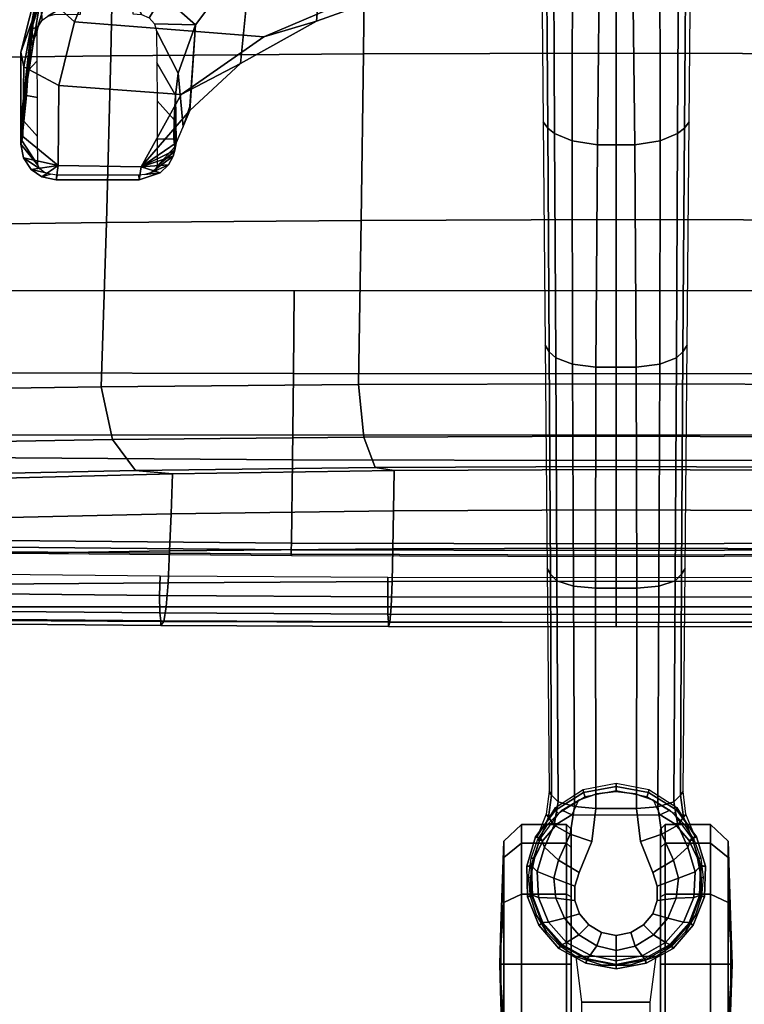
# Model space of a CAD drawing. Units: millimetres. Extents: x -1121 to 1586, y -751 to 1019.
# Drawn here: x 429 to 585, y 66 to 278 of the extents above; entities that cross this region are included whole.
import ezdxf

# ---------------------------------------------------------------- set-up
doc = ezdxf.new("R2010")
doc.units = ezdxf.units.MM
doc.header["$LTSCALE"] = 200
for name, color, linetype in [('2ddim', 7, 'Continuous'), ('72_HWAP_INSERT', 7, 'Continuous'), ('72_HWAP_SS_D2_ANY', 7, 'Continuous'), ('72_HWAP_SS_D3_AURN-ZODY-SEAT', 7, 'Continuous'), ('72_HWAP_SS_D3_AURN-ZODYRAME', 7, 'Continuous'), ('72_HWAP_SS_D3_AURN-ZODYSE', 7, 'Continuous'), ('72_HWAP_SS_D3_AURN-ZODYSESSORY', 7, 'Continuous'), ('72_HWAP_SS_D3_AURN-ZODYSTER', 7, 'Continuous')]:
    doc.layers.add(name, color=color, linetype=linetype)
doc.styles.add('Trebuchet', font='trebuc.TTF')
doc.dimstyles.new('MM', dxfattribs={"dimscale": 350, "dimtxt": 0.3, "dimasz": 0.18, "dimexe": 0.18, "dimexo": 0.0625, "dimgap": 0.09, "dimtad": 1, "dimtoh": 1, "dimdec": 0, "dimzin": 0, "dimdsep": 46, "dimtxsty": 'Trebuchet', "dimcen": 0.09, "dimclrd": 11, "dimclre": 11, "dimclrt": 2, "dimadec": 0, "dimazin": 0, "dimtfac": 1, "dimtdec": 0, "dimtofl": 0, "dimtmove": 0, "dimatfit": 3, "dimfxl": 1, "dimtolj": 1, "dimtzin": 0, "dimarcsym": 0})

# ---------------------------------------------------------------- blocks, each defined once
blk = doc.blocks.new('*D11')
at = {"layer": '2ddim', "color": 11, "lineweight": -2}
for p, q in [((-513.56, 71.21), (-513.56, 928.68)), ((1586.44, 71.21), (1586.44, 928.68)), ((-450.56, 865.68), (1523.44, 865.68))]:
    blk.add_line(p, q, dxfattribs=at)
at = {"layer": '2ddim', "color": 11}
for points in [[(-450.56, 876.18), (-450.56, 855.18), (-513.56, 865.68)], [(1523.44, 876.18), (1523.44, 855.18), (1586.44, 865.68)]]:
    blk.add_solid(points, dxfattribs=at)
at = {"layer": 'Defpoints', "color": 0}
for p in [(1586.44, 865.68), (-513.56, 49.34), (1586.44, 49.34)]:
    blk.add_point(p, dxfattribs=at)
at = {"layer": '2ddim', "color": 2, "insert": (536.44, 950.6), "char_height": 105, "attachment_point": 5, "style": 'Trebuchet'}
blk.add_mtext('\\A1;2100', dxfattribs=at)
blk = doc.blocks.new('72HCSS3SZT-20-702MA1-BASE')
blk.add_polyline3d([(0.35528, 0, 0.08226), (0.35604, 0, 0.06785), (0.35502, 0, 0.06678)])
for points, invisible_edges in [([(0.33534, 0.00791, 0.09536), (0.33534, -0.00791, 0.09536), (0.33826, -0.00886, 0.09437), (0.33826, 0.00887, 0.09437)], 5), ([(0.33826, 0.00887, 0.09437), (0.33826, -0.00886, 0.09437), (0.34131, -0.00886, 0.09334), (0.34131, 0.00886, 0.09334)], 5), ([(0.34131, 0.00886, 0.09334), (0.34131, -0.00886, 0.09334), (0.34422, -0.00789, 0.09235), (0.34422, 0.00789, 0.09235)], 5), ([(0.32865, 0.00524, 0.0976), (0.32865, -0.00524, 0.0976), (0.33534, -0.00791, 0.09536), (0.33534, 0.00791, 0.09536)], 5), ([(0.34422, 0.00789, 0.09235), (0.34422, -0.00789, 0.09235), (0.3466, -0.00587, 0.09154), (0.3466, 0.00587, 0.09154)], 5), ([(0.32154, -0.00435, 0.09997), (0.32865, -0.00524, 0.0976), (0.32865, 0.00524, 0.0976), (0.32154, 0.00436, 0.09997)], 2), ([(0.3466, 0.00587, 0.09154), (0.3466, -0.00587, 0.09154), (0.34821, -0.00315, 0.09099), (0.34821, 0.00315, 0.09099)], 5), ([(0.34821, 0.00315, 0.09099), (0.34821, -0.00315, 0.09099), (0.34885, 0, 0.09077)], 1)]:
    blk.add_3dface(points, dxfattribs=dict(invisible_edges=invisible_edges))
for points in [[(0.17878, 0.00402, 0.14367), (0.17878, -0.00402, 0.14367), (0.22658, -0.00435, 0.12981), (0.22657, 0.00434, 0.12978)], [(0.22657, 0.00434, 0.12978), (0.22658, -0.00435, 0.12981), (0.27417, -0.00446, 0.11525), (0.27416, 0.00445, 0.11519)], [(0.27416, 0.00445, 0.11519), (0.27417, -0.00446, 0.11525), (0.32154, -0.00435, 0.09997), (0.32154, 0.00436, 0.09997)], [(0.13079, 0.00348, 0.15687), (0.13079, -0.00347, 0.15684), (0.17878, -0.00402, 0.14367), (0.17878, 0.00402, 0.14367)]]:
    blk.add_3dface(points)
mesh = blk.add_polymesh((2, 7))
for k, corner in enumerate([(0.35502, 0, 0.06678), (0.35383, 0.00613, 0.06678), (0.35081, 0.01159, 0.06678), (0.34615, 0.01575, 0.06678), (0.34031, 0.01795, 0.06678), (0.33408, 0.01816, 0.06678), (0.32808, 0.01642, 0.06678), (0.35604, 0, 0.06785), (0.35481, 0.00649, 0.06785), (0.35166, 0.01229, 0.06785), (0.34668, 0.01662, 0.06785), (0.34052, 0.01899, 0.06785), (0.33394, 0.01922, 0.06785), (0.32762, 0.01732, 0.06785)]):
    mesh.set_mesh_vertex(divmod(k, 7), corner)
mesh = blk.add_polymesh((2, 7))
for k, corner in enumerate([(0.35604, 0, 0.06785), (0.35481, 0.00649, 0.06785), (0.35166, 0.01229, 0.06785), (0.34668, 0.01662, 0.06785), (0.34052, 0.01899, 0.06785), (0.33394, 0.01922, 0.06785), (0.32762, 0.01732, 0.06785), (0.35528, 0, 0.08226), (0.35413, 0.00631, 0.08245), (0.35097, 0.01188, 0.08298), (0.34609, 0.01598, 0.08381), (0.34016, 0.01817, 0.08485), (0.33383, 0.01822, 0.08586), (0.32779, 0.01629, 0.08683)]):
    mesh.set_mesh_vertex(divmod(k, 7), corner)
mesh = blk.add_polymesh((2, 7))
for k, corner in enumerate([(0.31791, 0.0144, 0.0753), (0.26988, 0.01484, 0.08484), (0.22184, 0.01527, 0.09437), (0.17381, 0.0157, 0.10391), (0.12577, 0.01614, 0.11344), (0.07774, 0.01657, 0.12298), (0.0297, 0.017, 0.13251), (0.31869, 0.01387, 0.09124), (0.27114, 0.01411, 0.1065), (0.2233, 0.01439, 0.12081), (0.17517, 0.0147, 0.13414), (0.12679, 0.01505, 0.14649), (0.07816, 0.01543, 0.15787), (0.02932, 0.01585, 0.16828)]):
    mesh.set_mesh_vertex(divmod(k, 7), corner)
mesh = blk.add_polymesh((2, 7))
for k, corner in enumerate([(0.32767, -0.017, 0.07367), (0.32131, -0.01304, 0.07463), (0.31746, -0.00706, 0.07539), (0.31607, 0, 0.07567), (0.31746, 0.00706, 0.07539), (0.32131, 0.01304, 0.07463), (0.32767, 0.017, 0.0737), (0.32762, -0.01732, 0.06785), (0.32189, -0.01306, 0.06785), (0.3181, -0.00701, 0.06785), (0.31678, 0, 0.06785), (0.3181, 0.00701, 0.06785), (0.32189, 0.01306, 0.06785), (0.32762, 0.01732, 0.06785)]):
    mesh.set_mesh_vertex(divmod(k, 7), corner)
mesh = blk.add_polymesh((2, 7))
for k, corner in enumerate([(0.32762, -0.01732, 0.06785), (0.32189, -0.01306, 0.06785), (0.3181, -0.00701, 0.06785), (0.31678, 0, 0.06785), (0.3181, 0.00701, 0.06785), (0.32189, 0.01306, 0.06785), (0.32762, 0.01732, 0.06785), (0.32808, -0.01642, 0.06678), (0.32263, -0.01238, 0.06678), (0.31903, -0.00665, 0.06678), (0.31777, 0, 0.06678), (0.31903, 0.00665, 0.06678), (0.32263, 0.01239, 0.06678), (0.32808, 0.01642, 0.06678)]):
    mesh.set_mesh_vertex(divmod(k, 7), corner)
mesh = blk.add_polymesh((2, 3))
for k, corner in enumerate([(0.32767, 0.017, 0.0737), (0.32276, 0.01501, 0.07434), (0.31791, 0.0144, 0.0753), (0.32779, 0.01629, 0.08683), (0.32338, 0.01449, 0.08899), (0.31869, 0.01387, 0.09124)]):
    mesh.set_mesh_vertex(divmod(k, 3), corner)
mesh = blk.add_polymesh((4, 7))
for k, corner in enumerate([(0.35528, 0, 0.08226), (0.35413, 0.00631, 0.08245), (0.35097, 0.01188, 0.08298), (0.34609, 0.01598, 0.08381), (0.34016, 0.01817, 0.08485), (0.33383, 0.01822, 0.08586), (0.32779, 0.01629, 0.08683), (0.35431, 0, 0.08587), (0.35324, 0.00559, 0.08615), (0.35038, 0.01066, 0.08688), (0.34601, 0.01453, 0.08797), (0.34072, 0.01671, 0.08926), (0.33514, 0.01699, 0.09047), (0.32987, 0.01541, 0.09153), (0.35209, 0, 0.08888), (0.35114, 0.00414, 0.08919), (0.3487, 0.00802, 0.08997), (0.34512, 0.01112, 0.09109), (0.34087, 0.01296, 0.0924), (0.33654, 0.0134, 0.09366), (0.33265, 0.01236, 0.09473), (0.34885, 0, 0.09077), (0.34821, 0.00315, 0.09099), (0.3466, 0.00587, 0.09154), (0.34422, 0.00789, 0.09235), (0.34131, 0.00886, 0.09334), (0.33826, 0.00887, 0.09437), (0.33534, 0.00791, 0.09536)]):
    mesh.set_mesh_vertex(divmod(k, 7), corner)
mesh = blk.add_polymesh((4, 7))
for k, corner in enumerate([(0.03427, 0.00175, 0.18112), (0.08262, 0.00273, 0.16936), (0.13079, 0.00348, 0.15687), (0.17878, 0.00402, 0.14367), (0.22657, 0.00434, 0.12978), (0.27416, 0.00445, 0.11519), (0.32154, 0.00436, 0.09997), (0.03273, 0.00863, 0.17954), (0.08126, 0.00917, 0.16808), (0.12966, 0.00943, 0.15575), (0.1779, 0.00949, 0.1426), (0.22592, 0.00939, 0.12869), (0.27369, 0.0092, 0.11405), (0.32116, 0.009, 0.09876), (0.03027, 0.01374, 0.17508), (0.07907, 0.01365, 0.16422), (0.12776, 0.01347, 0.1523), (0.17629, 0.01323, 0.1394), (0.22458, 0.01297, 0.12559), (0.27255, 0.0127, 0.11096), (0.32013, 0.01246, 0.09561), (0.02932, 0.01585, 0.16828), (0.07816, 0.01543, 0.15787), (0.12679, 0.01505, 0.14649), (0.17517, 0.0147, 0.13414), (0.2233, 0.01439, 0.12081), (0.27114, 0.01411, 0.1065), (0.31869, 0.01387, 0.09124)]):
    mesh.set_mesh_vertex(divmod(k, 7), corner)
mesh = blk.add_polymesh((3, 4))
for k, corner in enumerate([(0.31869, 0.01387, 0.09124), (0.32013, 0.01246, 0.09561), (0.32116, 0.009, 0.09876), (0.32154, 0.00436, 0.09997), (0.32338, 0.01449, 0.08899), (0.32515, 0.01326, 0.09352), (0.32709, 0.00986, 0.09669), (0.32865, 0.00524, 0.0976), (0.32779, 0.01629, 0.08683), (0.32987, 0.01541, 0.09153), (0.33265, 0.01236, 0.09473), (0.33534, 0.00791, 0.09536)]):
    mesh.set_mesh_vertex(divmod(k, 4), corner)
mesh = blk.add_polymesh((2, 7))
for k, corner in enumerate([(0.32762, -0.01732, 0.06785), (0.33394, -0.01922, 0.06785), (0.34053, -0.01906, 0.06785), (0.34668, -0.01662, 0.06785), (0.35166, -0.01229, 0.06785), (0.35482, -0.00649, 0.06785), (0.35604, 0, 0.06785), (0.32779, -0.01629, 0.08683), (0.33383, -0.01825, 0.08584), (0.34014, -0.01816, 0.0848), (0.34609, -0.01599, 0.0838), (0.35097, -0.01189, 0.08298), (0.35397, -0.00626, 0.08248), (0.35528, 0, 0.08226)]):
    mesh.set_mesh_vertex(divmod(k, 7), corner)
mesh = blk.add_polymesh((2, 7))
for k, corner in enumerate([(0.32808, -0.01642, 0.06678), (0.33408, -0.01816, 0.06678), (0.34031, -0.01795, 0.06678), (0.34615, -0.01575, 0.06678), (0.35081, -0.01159, 0.06678), (0.35383, -0.00613, 0.06678), (0.35502, 0, 0.06678), (0.32762, -0.01732, 0.06785), (0.33394, -0.01922, 0.06785), (0.34053, -0.01906, 0.06785), (0.34668, -0.01662, 0.06785), (0.35166, -0.01229, 0.06785), (0.35482, -0.00649, 0.06785), (0.35604, 0, 0.06785)]):
    mesh.set_mesh_vertex(divmod(k, 7), corner)
mesh = blk.add_polymesh((4, 7))
for k, corner in enumerate([(0.32779, -0.01629, 0.08683), (0.33383, -0.01825, 0.08584), (0.34014, -0.01816, 0.0848), (0.34609, -0.01599, 0.0838), (0.35097, -0.01189, 0.08298), (0.35397, -0.00626, 0.08248), (0.35528, 0, 0.08226), (0.32987, -0.01541, 0.09153), (0.33513, -0.01701, 0.09046), (0.34071, -0.01671, 0.08922), (0.34601, -0.01454, 0.08797), (0.35038, -0.01066, 0.08689), (0.35313, -0.00555, 0.08617), (0.35431, 0, 0.08587), (0.33265, -0.01236, 0.09473), (0.33654, -0.01341, 0.09365), (0.34087, -0.01296, 0.09238), (0.34512, -0.01113, 0.09109), (0.3487, -0.00802, 0.08997), (0.3511, -0.00412, 0.0892), (0.35209, 0, 0.08888), (0.33534, -0.00791, 0.09536), (0.33826, -0.00886, 0.09437), (0.34131, -0.00886, 0.09334), (0.34422, -0.00789, 0.09235), (0.3466, -0.00587, 0.09154), (0.34821, -0.00315, 0.09099), (0.34885, 0, 0.09077)]):
    mesh.set_mesh_vertex(divmod(k, 7), corner)
mesh = blk.add_polymesh((4, 7))
for k, corner in enumerate([(0.02932, -0.01585, 0.16828), (0.07816, -0.01543, 0.15787), (0.12679, -0.01505, 0.1465), (0.17517, -0.0147, 0.13414), (0.22329, -0.01439, 0.12081), (0.27114, -0.01411, 0.1065), (0.31869, -0.01387, 0.09124), (0.03029, -0.01375, 0.17508), (0.07907, -0.01365, 0.16421), (0.12777, -0.01348, 0.1523), (0.1763, -0.01324, 0.1394), (0.22459, -0.01298, 0.1256), (0.27256, -0.01271, 0.11098), (0.32013, -0.01247, 0.09561), (0.03273, -0.00859, 0.17947), (0.08124, -0.00911, 0.16797), (0.12965, -0.00938, 0.15567), (0.17789, -0.00945, 0.14255), (0.22592, -0.00936, 0.12866), (0.27369, -0.00918, 0.11404), (0.32115, -0.00897, 0.09872), (0.03427, -0.00175, 0.18112), (0.08261, -0.00271, 0.16931), (0.13079, -0.00347, 0.15684), (0.17878, -0.00402, 0.14367), (0.22658, -0.00435, 0.12981), (0.27417, -0.00446, 0.11525), (0.32154, -0.00435, 0.09997)]):
    mesh.set_mesh_vertex(divmod(k, 7), corner)
mesh = blk.add_polymesh((3, 4))
for k, corner in enumerate([(0.32779, -0.01629, 0.08683), (0.32987, -0.01541, 0.09153), (0.33265, -0.01236, 0.09473), (0.33534, -0.00791, 0.09536), (0.32339, -0.01454, 0.08904), (0.32517, -0.01331, 0.09356), (0.32709, -0.00986, 0.09668), (0.32865, -0.00524, 0.0976), (0.31869, -0.01387, 0.09124), (0.32013, -0.01247, 0.09561), (0.32115, -0.00897, 0.09872), (0.32154, -0.00435, 0.09997)]):
    mesh.set_mesh_vertex(divmod(k, 4), corner)
mesh = blk.add_polymesh((2, 7))
for k, corner in enumerate([(0.31869, -0.01387, 0.09124), (0.27114, -0.01411, 0.1065), (0.22329, -0.01439, 0.12081), (0.17517, -0.0147, 0.13414), (0.12679, -0.01505, 0.1465), (0.07816, -0.01543, 0.15787), (0.02932, -0.01585, 0.16828), (0.31791, -0.0144, 0.0753), (0.26988, -0.01484, 0.08484), (0.22184, -0.01527, 0.09437), (0.17381, -0.0157, 0.10391), (0.12577, -0.01614, 0.11344), (0.07774, -0.01657, 0.12298), (0.0297, -0.017, 0.13251)]):
    mesh.set_mesh_vertex(divmod(k, 7), corner)
mesh = blk.add_polymesh((2, 3))
for k, corner in enumerate([(0.32779, -0.01629, 0.08683), (0.32339, -0.01454, 0.08904), (0.31869, -0.01387, 0.09124), (0.32767, -0.017, 0.07367), (0.32276, -0.01501, 0.07434), (0.31791, -0.0144, 0.0753)]):
    mesh.set_mesh_vertex(divmod(k, 3), corner)
blk = doc.blocks.new('72HCSS3SZT-20-702MA1-BASEACC')
for points in [[(0.15549, -0.0758, 0.33916), (0.15227, -0.1165, 0.33457), (0.13875, -0.11093, 0.31531), (0.1459, -0.0533, 0.3255)], [(0.16795, -0.09354, 0.35691), (0.16599, -0.11987, 0.35411), (0.15227, -0.1165, 0.33457), (0.15549, -0.0758, 0.33916)], [(0.17485, -0.09317, 0.37652), (0.17052, -0.09169, 0.36981), (0.15292, -0.09051, 0.38729), (0.16332, -0.09421, 0.39556)], [(0.1783, -0.09462, 0.38325), (0.17485, -0.09317, 0.37652), (0.16332, -0.09421, 0.39556), (0.16807, -0.09475, 0.39803)], [(0.18351, -0.10215, 0.37909), (0.1714, -0.09171, 0.36979), (0.1783, -0.09462, 0.38325)], [(0.1832, -0.12004, 0.37862), (0.16599, -0.11987, 0.35411), (0.16795, -0.09354, 0.35691), (0.18351, -0.10215, 0.37909)], [(0.17916, -0.09496, 0.3889), (0.1783, -0.09462, 0.38325), (0.16807, -0.09475, 0.39803), (0.17341, -0.09507, 0.39744)], [(0.17752, -0.09514, 0.394), (0.17916, -0.09496, 0.3889), (0.17341, -0.09507, 0.39744), (0.17752, -0.09514, 0.394)], [(0.18351, -0.10215, 0.37909), (0.1783, -0.09462, 0.38325), (0.1799, -0.09492, 0.38578)], [(0.17916, -0.09496, 0.3889), (0.18025, -0.09506, 0.38746), (0.1783, -0.09462, 0.38325), (0.17916, -0.09496, 0.3889)], [(0.18025, -0.09506, 0.38746), (0.17916, -0.09496, 0.3889), (0.18332, -0.09873, 0.39579), (0.18025, -0.09506, 0.38746)], [(0.18351, -0.10215, 0.37909), (0.1799, -0.09492, 0.38578), (0.18117, -0.0953, 0.38729)], [(0.18307, -0.09632, 0.38833), (0.18351, -0.10215, 0.37909), (0.18117, -0.0953, 0.38729)], [(0.18481, -0.09806, 0.38881), (0.18351, -0.10215, 0.37909), (0.18307, -0.09632, 0.38833)], [(0.18626, -0.10257, 0.38927), (0.18351, -0.10215, 0.37909), (0.18481, -0.09806, 0.38881)], [(0.18626, -0.12044, 0.38927), (0.1832, -0.12004, 0.37862), (0.18351, -0.10215, 0.37909), (0.18626, -0.10257, 0.38927)], [(0.18626, -0.12044, 0.38927), (0.18626, -0.10257, 0.38927), (0.18531, -0.10269, 0.39407), (0.18531, -0.12026, 0.39407)], [(0.17864, -0.12808, 0.38887), (0.17699, -0.12764, 0.38247), (0.1832, -0.12004, 0.37862), (0.18156, -0.1275, 0.38903)], [(0.1832, -0.12004, 0.37862), (0.18403, -0.12584, 0.38916), (0.18156, -0.1275, 0.38903)], [(0.18403, -0.12584, 0.38916), (0.1832, -0.12004, 0.37862), (0.18562, -0.12351, 0.38924)], [(0.18562, -0.12351, 0.38924), (0.1832, -0.12004, 0.37862), (0.18626, -0.12044, 0.38927)], [(0.14767, -0.12391, 0.3857), (0.15619, -0.12527, 0.3864), (0.15391, -0.12579, 0.38912)], [(0.1778, -0.12781, 0.39279), (0.17864, -0.12808, 0.38887), (0.18314, -0.12442, 0.39578), (0.1778, -0.12781, 0.39279)], [(0.15391, -0.12579, 0.38912), (0.15619, -0.12527, 0.3864), (0.16471, -0.12663, 0.38711), (0.15843, -0.12632, 0.39205)], [(0.15843, -0.12632, 0.39205), (0.16471, -0.12663, 0.38711), (0.17386, -0.12808, 0.38738)], [(0.17386, -0.12808, 0.38738), (0.17699, -0.12764, 0.38247), (0.17456, -0.12808, 0.38798)], [(0.17456, -0.12808, 0.38798), (0.17699, -0.12764, 0.38247), (0.17507, -0.12808, 0.38843)], [(0.17507, -0.12808, 0.38843), (0.17699, -0.12764, 0.38247), (0.17631, -0.12808, 0.38875)], [(0.17864, -0.12808, 0.38887), (0.17631, -0.12808, 0.38875), (0.17699, -0.12764, 0.38247)], [(0.17631, -0.12808, 0.38875), (0.17864, -0.12808, 0.38887), (0.1778, -0.12781, 0.39279)]]:
    blk.add_3dface(points)
mesh = blk.add_polymesh((2, 11))
for k, corner in enumerate([(0.18351, -0.10215, 0.37909), (0.16795, -0.09354, 0.35691), (0.15549, -0.0758, 0.33916), (0.1459, -0.0533, 0.3255), (0.13984, -0.02733, 0.31688), (0.13776, 0.00048, 0.31392), (0.1399, 0.02828, 0.31695), (0.14603, 0.05421, 0.32568), (0.15564, 0.07672, 0.33937), (0.16823, 0.0942, 0.3573), (0.18351, 0.10252, 0.37909), (0.1714, -0.09171, 0.36979), (0.16124, -0.08083, 0.35204), (0.15217, -0.06444, 0.33821), (0.14515, -0.0449, 0.32766), (0.14067, -0.02304, 0.32095), (0.13924, 0.00012, 0.31884), (0.14067, 0.02329, 0.32094), (0.14505, 0.04521, 0.32751), (0.15204, 0.06482, 0.33799), (0.16107, 0.08111, 0.35202), (0.17134, 0.09205, 0.36969)]):
    mesh.set_mesh_vertex(divmod(k, 11), corner)
mesh = blk.add_polymesh((2, 11))
for k, corner in enumerate([(0.15292, -0.09051, 0.38729), (0.1368, -0.07833, 0.3779), (0.12369, -0.06201, 0.37015), (0.11359, -0.04289, 0.36467), (0.10626, -0.02194, 0.36238), (0.10339, 0.00019, 0.36195), (0.10626, 0.02231, 0.36238), (0.11359, 0.04326, 0.36467), (0.12369, 0.06238, 0.37015), (0.13681, 0.0787, 0.3779), (0.15292, 0.09089, 0.38729), (0.14672, -0.09753, 0.39183), (0.12964, -0.08454, 0.38145), (0.11556, -0.06727, 0.37289), (0.10541, -0.04651, 0.36706), (0.099, -0.0236, 0.3649), (0.09667, 0.00017, 0.36448), (0.099, 0.02395, 0.3649), (0.10547, 0.04684, 0.36713), (0.1156, 0.06761, 0.37292), (0.12961, 0.08497, 0.38143), (0.14672, 0.0979, 0.39183)]):
    mesh.set_mesh_vertex(divmod(k, 11), corner)
mesh = blk.add_polymesh((2, 11))
for k, corner in enumerate([(0.1714, -0.09171, 0.36979), (0.16124, -0.08083, 0.35204), (0.15217, -0.06444, 0.33821), (0.14515, -0.0449, 0.32766), (0.14067, -0.02304, 0.32095), (0.13924, 0.00012, 0.31884), (0.14067, 0.02329, 0.32094), (0.14505, 0.04521, 0.32751), (0.15204, 0.06482, 0.33799), (0.16107, 0.08111, 0.35202), (0.17134, 0.09205, 0.36969), (0.15292, -0.09051, 0.38729), (0.1368, -0.07833, 0.3779), (0.12369, -0.06201, 0.37015), (0.11359, -0.04289, 0.36467), (0.10626, -0.02194, 0.36238), (0.10339, 0.00019, 0.36195), (0.10626, 0.02231, 0.36238), (0.11359, 0.04326, 0.36467), (0.12369, 0.06238, 0.37015), (0.13681, 0.0787, 0.3779), (0.15292, 0.09089, 0.38729)]):
    mesh.set_mesh_vertex(divmod(k, 11), corner)
mesh = blk.add_polymesh((2, 5))
for k, corner in enumerate([(0.16332, -0.09421, 0.39556), (0.15292, -0.09051, 0.38729), (0.14672, -0.09753, 0.39183), (0.14672, -0.10395, 0.39183), (0.14672, -0.10395, 0.39183), (0.15421, -0.09887, 0.39706), (0.1527, -0.09933, 0.39599), (0.15144, -0.10044, 0.39508), (0.15071, -0.10209, 0.39453), (0.15054, -0.10395, 0.3944)]):
    mesh.set_mesh_vertex(divmod(k, 5), corner)
mesh = blk.add_polymesh((2, 5))
for k, corner in enumerate([(0.17916, -0.09496, 0.3889), (0.17752, -0.09514, 0.394), (0.17341, -0.09507, 0.39744), (0.16807, -0.09475, 0.39803), (0.16332, -0.09421, 0.39556), (0.18332, -0.09873, 0.39579), (0.17744, -0.09874, 0.40192), (0.16928, -0.09875, 0.40432), (0.16111, -0.09878, 0.40218), (0.15421, -0.09887, 0.39706)]):
    mesh.set_mesh_vertex(divmod(k, 5), corner)
mesh = blk.add_polymesh((2, 5))
for k, corner in enumerate([(0.18626, -0.10257, 0.38927), (0.18481, -0.09806, 0.38881), (0.18307, -0.09632, 0.38833), (0.18117, -0.0953, 0.38729), (0.1799, -0.09492, 0.38578), (0.18531, -0.10269, 0.39407), (0.18512, -0.10136, 0.39406), (0.18477, -0.10008, 0.39417), (0.18407, -0.09916, 0.3948), (0.18332, -0.09873, 0.39579)]):
    mesh.set_mesh_vertex(divmod(k, 5), corner)
mesh = blk.add_polymesh((4, 4))
for k, corner in enumerate([(0.17386, -0.12808, 0.38738), (0.16471, -0.12663, 0.38711), (0.15619, -0.12527, 0.3864), (0.14767, -0.12391, 0.3857), (0.15883, -0.12803, 0.36555), (0.15105, -0.12523, 0.37005), (0.14252, -0.12114, 0.3747), (0.13399, -0.11789, 0.37769), (0.14398, -0.1243, 0.34399), (0.13839, -0.12128, 0.3537), (0.12976, -0.11635, 0.36229), (0.12147, -0.11195, 0.37002), (0.12912, -0.11818, 0.3245), (0.12696, -0.11659, 0.33515), (0.12266, -0.11397, 0.3447), (0.11638, -0.11029, 0.35267)]):
    mesh.set_mesh_vertex(divmod(k, 4), corner)
mesh = blk.add_polymesh((2, 4))
for k, corner in enumerate([(0.13875, -0.11093, 0.31531), (0.15227, -0.1165, 0.33457), (0.16599, -0.11987, 0.35411), (0.1832, -0.12004, 0.37862), (0.12932, -0.11781, 0.31899), (0.14519, -0.12441, 0.33957), (0.162, -0.12743, 0.36018), (0.17699, -0.12764, 0.38247)]):
    mesh.set_mesh_vertex(divmod(k, 4), corner)
mesh = blk.add_polymesh((2, 5))
for k, corner in enumerate([(0.15066, -0.11523, 0.39449), (0.14672, -0.11512, 0.39184), (0.14767, -0.12391, 0.3857), (0.15391, -0.12579, 0.38912), (0.15843, -0.12632, 0.39205), (0.15069, -0.12088, 0.39394), (0.1511, -0.12225, 0.39341), (0.15196, -0.12344, 0.39305), (0.15319, -0.12428, 0.39312), (0.15444, -0.12453, 0.39396)]):
    mesh.set_mesh_vertex(divmod(k, 5), corner)
mesh = blk.add_polymesh((2, 4))
for k, corner in enumerate([(0.12932, -0.11781, 0.31899), (0.14519, -0.12441, 0.33957), (0.162, -0.12743, 0.36018), (0.17699, -0.12764, 0.38247), (0.12912, -0.11818, 0.3245), (0.14398, -0.1243, 0.34399), (0.15883, -0.12803, 0.36555), (0.17386, -0.12808, 0.38738)]):
    mesh.set_mesh_vertex(divmod(k, 4), corner)
mesh = blk.add_polymesh((2, 5))
for k, corner in enumerate([(0.17864, -0.12808, 0.38887), (0.18156, -0.1275, 0.38903), (0.18403, -0.12584, 0.38916), (0.18562, -0.12351, 0.38924), (0.18626, -0.12044, 0.38927), (0.18314, -0.12442, 0.39578), (0.18395, -0.124, 0.39474), (0.18471, -0.12299, 0.39417), (0.18509, -0.12166, 0.39406), (0.18531, -0.12026, 0.39407)]):
    mesh.set_mesh_vertex(divmod(k, 5), corner)
mesh = blk.add_polymesh((2, 5))
for k, corner in enumerate([(0.15843, -0.12632, 0.39205), (0.16274, -0.12647, 0.39605), (0.16811, -0.12684, 0.39814), (0.17368, -0.12744, 0.39676), (0.1778, -0.12781, 0.39279), (0.15444, -0.12453, 0.39396), (0.16066, -0.12451, 0.4), (0.16856, -0.12449, 0.40317), (0.17698, -0.12445, 0.40173), (0.18314, -0.12442, 0.39578)]):
    mesh.set_mesh_vertex(divmod(k, 5), corner)
mesh = blk.add_polymesh((2, 5))
for k, corner in enumerate([(0.17386, -0.12808, 0.38738), (0.17386, -0.12808, 0.38738), (0.17456, -0.12808, 0.38798), (0.17507, -0.12808, 0.38843), (0.17631, -0.12808, 0.38875), (0.15843, -0.12632, 0.39205), (0.16274, -0.12647, 0.39605), (0.16811, -0.12684, 0.39814), (0.17368, -0.12744, 0.39676), (0.1778, -0.12781, 0.39279)]):
    mesh.set_mesh_vertex(divmod(k, 5), corner)
blk = doc.blocks.new('72HCSS3SZT-20-702MA1-CASTER')
for points, invisible_edges in [([(0.32836, -0.01571, 0.0475), (0.32836, 0.01565, 0.0475), (0.33227, 0.01752, 0.05219), (0.33227, -0.01758, 0.05219)], 5), ([(0.33227, -0.01758, 0.05219), (0.33227, 0.01752, 0.05219), (0.33641, 0.01833, 0.05561), (0.33641, -0.01839, 0.05561)], 5), ([(0.33641, -0.01839, 0.05561), (0.33641, 0.01833, 0.05561), (0.34055, 0.01838, 0.05813), (0.34055, -0.01844, 0.05813)], 5), ([(0.34055, -0.01844, 0.05813), (0.34055, 0.01838, 0.05813), (0.34451, 0.01708, 0.05983), (0.34451, -0.01714, 0.05983)], 5), ([(0.34451, -0.01714, 0.05983), (0.34451, 0.01708, 0.05983), (0.34809, 0.01495, 0.06087), (0.34809, -0.015, 0.06087)], 5), ([(0.32836, -0.01571, 0.0475), (0.32486, -0.01267, 0.04082), (0.32486, 0.01262, 0.04082), (0.32836, 0.01565, 0.0475)], 10), ([(0.34809, -0.015, 0.06087), (0.34809, 0.01495, 0.06087), (0.35111, 0.01208, 0.06141), (0.35111, -0.01213, 0.06141)], 5), ([(0.32486, -0.01267, 0.04082), (0.32291, -0.00953, 0.03247), (0.32291, 0.00948, 0.03247), (0.32486, 0.01262, 0.04082)], 8), ([(0.35111, -0.01213, 0.06141), (0.35111, 0.01208, 0.06141), (0.35342, 0.00861, 0.06167), (0.35342, -0.00867, 0.06167)], 5), ([(0.32603, 0.00957, 0.03), (0.35501, 0.00957, 0.00102), (0.3695, 0.00957, 0.0049), (0.32991, 0.00957, 0.04449)], 5), ([(0.32603, 0.00957, 0.03), (0.32991, 0.00957, 0.01551), (0.34052, 0.00957, 0.0049), (0.35501, 0.00957, 0.00102)], 8), ([(0.32991, 0.00957, 0.04449), (0.3695, 0.00957, 0.0049), (0.38011, 0.00957, 0.01551), (0.34052, 0.00957, 0.0551)], 5), ([(0.34052, 0.00957, 0.0551), (0.38011, 0.00957, 0.01551), (0.38399, 0.00957, 0.03), (0.35501, 0.00957, 0.05898)], 5), ([(0.35501, 0.00957, 0.05898), (0.38399, 0.00957, 0.03), (0.38011, 0.00957, 0.04449), (0.3695, 0.00957, 0.0551)], 1), ([(0.35501, -0.00963, 0.05898), (0.32603, -0.00963, 0.03), (0.32991, -0.00963, 0.04449), (0.34052, -0.00963, 0.0551)], 1), ([(0.3695, -0.00963, 0.0551), (0.32991, -0.00963, 0.01551), (0.32603, -0.00963, 0.03), (0.35501, -0.00963, 0.05898)], 5), ([(0.38011, -0.00963, 0.04449), (0.34052, -0.00963, 0.0049), (0.32991, -0.00963, 0.01551), (0.3695, -0.00963, 0.0551)], 5), ([(0.38399, -0.00963, 0.03), (0.35501, -0.00963, 0.00102), (0.34052, -0.00963, 0.0049), (0.38011, -0.00963, 0.04449)], 5), ([(0.38399, -0.00963, 0.03), (0.38011, -0.00963, 0.01551), (0.3695, -0.00963, 0.0049), (0.35501, -0.00963, 0.00102)], 8)]:
    blk.add_3dface(points, dxfattribs=dict(invisible_edges=invisible_edges))
mesh = blk.add_polymesh((12, 6), dxfattribs=dict(m_close=True))
for k, corner in enumerate([(0.35501, 0.02497, 0.03), (0.35501, 0.0247, 0.03814), (0.35501, 0.0241, 0.05644), (0.35501, 0.0203, 0.05999), (0.35501, 0.01059, 0.05999), (0.35501, 0.00957, 0.05898), (0.35501, 0.02497, 0.03), (0.35908, 0.0247, 0.03705), (0.36823, 0.0241, 0.05289), (0.37001, 0.0203, 0.05598), (0.37001, 0.01059, 0.05598), (0.3695, 0.00957, 0.0551), (0.35501, 0.02497, 0.03), (0.36206, 0.0247, 0.03407), (0.3779, 0.0241, 0.04322), (0.38099, 0.0203, 0.045), (0.38099, 0.01059, 0.045), (0.38011, 0.00957, 0.04449), (0.35501, 0.02497, 0.03), (0.36315, 0.0247, 0.03), (0.38145, 0.0241, 0.03), (0.38501, 0.0203, 0.03), (0.38501, 0.01059, 0.03), (0.38399, 0.00957, 0.03), (0.35501, 0.02497, 0.03), (0.36206, 0.0247, 0.02592), (0.3779, 0.0241, 0.01678), (0.38099, 0.0203, 0.015), (0.38099, 0.01059, 0.015), (0.38011, 0.00957, 0.01551), (0.35501, 0.02497, 0.03), (0.35908, 0.0247, 0.02294), (0.36823, 0.0241, 0.0071), (0.37001, 0.0203, 0.00402), (0.37001, 0.01059, 0.00402), (0.3695, 0.00957, 0.0049), (0.35501, 0.02497, 0.03), (0.35501, 0.0247, 0.02185), (0.35501, 0.0241, 0.00356), (0.35501, 0.0203), (0.35501, 0.01059), (0.35501, 0.00957, 0.00102), (0.35501, 0.02497, 0.03), (0.35094, 0.0247, 0.02294), (0.34179, 0.0241, 0.0071), (0.34001, 0.0203, 0.00402), (0.34001, 0.01059, 0.00402), (0.34052, 0.00957, 0.0049), (0.35501, 0.02497, 0.03), (0.34795, 0.0247, 0.02592), (0.33211, 0.0241, 0.01678), (0.32903, 0.0203, 0.015), (0.32903, 0.01059, 0.015), (0.32991, 0.00957, 0.01551), (0.35501, 0.02497, 0.03), (0.34686, 0.0247, 0.03), (0.32857, 0.0241, 0.03), (0.32501, 0.0203, 0.03), (0.32501, 0.01059, 0.03), (0.32603, 0.00957, 0.03), (0.35501, 0.02497, 0.03), (0.34795, 0.0247, 0.03407), (0.33211, 0.0241, 0.04322), (0.32903, 0.0203, 0.045), (0.32903, 0.01059, 0.045), (0.32991, 0.00957, 0.04449), (0.35501, 0.02497, 0.03), (0.35094, 0.0247, 0.03705), (0.34179, 0.0241, 0.05289), (0.34001, 0.0203, 0.05598), (0.34001, 0.01059, 0.05598), (0.34052, 0.00957, 0.0551)]):
    mesh.set_mesh_vertex(divmod(k, 6), corner)
mesh = blk.add_polymesh((2, 25))
for k, corner in enumerate([(0.35342, -0.00867, 0.06627), (0.35111, -0.01213, 0.06627), (0.34809, -0.015, 0.06627), (0.34451, -0.01714, 0.06627), (0.34055, -0.01844, 0.06627), (0.33641, -0.01883, 0.06627), (0.33227, -0.0183, 0.06627), (0.32836, -0.01687, 0.06627), (0.32486, -0.01462, 0.06627), (0.32194, -0.01165, 0.06627), (0.31974, -0.0081, 0.06627), (0.31838, -0.00417, 0.06627), (0.31792, -0.00003, 0.06627), (0.31838, 0.00411, 0.06627), (0.31974, 0.00805, 0.06627), (0.32194, 0.01159, 0.06627), (0.32486, 0.01456, 0.06627), (0.32836, 0.01681, 0.06627), (0.33227, 0.01824, 0.06627), (0.33641, 0.01877, 0.06627), (0.34055, 0.01838, 0.06627), (0.34451, 0.01708, 0.06627), (0.34809, 0.01495, 0.06627), (0.35111, 0.01208, 0.06627), (0.35342, 0.00861, 0.06627), (0.35342, -0.00867, 0.06167), (0.35111, -0.01213, 0.06141), (0.34809, -0.015, 0.06087), (0.34451, -0.01714, 0.05983), (0.34055, -0.01844, 0.05813), (0.33641, -0.01839, 0.05561), (0.33227, -0.01758, 0.05219), (0.32836, -0.01571, 0.0475), (0.32486, -0.01267, 0.04082), (0.32291, -0.00953, 0.03247), (0.31974, -0.0081, 0.03247), (0.31838, -0.00417, 0.03247), (0.31792, -0.00003, 0.03247), (0.31838, 0.00411, 0.03247), (0.31974, 0.00805, 0.03247), (0.32291, 0.00948, 0.03247), (0.32486, 0.01262, 0.04082), (0.32836, 0.01565, 0.0475), (0.33227, 0.01752, 0.05219), (0.33641, 0.01833, 0.05561), (0.34055, 0.01838, 0.05813), (0.34451, 0.01708, 0.05983), (0.34809, 0.01495, 0.06087), (0.35111, 0.01208, 0.06141), (0.35342, 0.00861, 0.06167)]):
    mesh.set_mesh_vertex(divmod(k, 25), corner)
mesh = blk.add_polymesh((2, 4))
for k, corner in enumerate([(0.35342, -0.00867, 0.06167), (0.35529, -0.00301, 0.06167), (0.35529, 0.00295, 0.06167), (0.35342, 0.00861, 0.06167), (0.35342, -0.00867, 0.06627), (0.35529, -0.00301, 0.06627), (0.35529, 0.00295, 0.06627), (0.35342, 0.00861, 0.06627)]):
    mesh.set_mesh_vertex(divmod(k, 4), corner)
mesh = blk.add_polymesh((2, 7))
for k, corner in enumerate([(0.3808, 0.00736, 0.01808), (0.38364, 0.00736, 0.02737), (0.38281, 0.00736, 0.0373), (0.37897, 0.00736, 0.04648), (0.37209, 0.00736, 0.05369), (0.36325, 0.00736, 0.05829), (0.35342, 0.00861, 0.06167), (0.3808, -0.00742, 0.01808), (0.38364, -0.00742, 0.02737), (0.38281, -0.00742, 0.0373), (0.37897, -0.00742, 0.04648), (0.37209, -0.00742, 0.05369), (0.36325, -0.00742, 0.05829), (0.35342, -0.00867, 0.06167)]):
    mesh.set_mesh_vertex(divmod(k, 7), corner)
mesh = blk.add_polymesh((12, 6), dxfattribs=dict(m_close=True))
for k, corner in enumerate([(0.35501, -0.02503, 0.03), (0.35501, -0.02476, 0.03814), (0.35501, -0.02416, 0.05644), (0.35501, -0.02036, 0.05999), (0.35501, -0.01064, 0.05999), (0.35501, -0.00963, 0.05898), (0.35501, -0.02503, 0.03), (0.35094, -0.02476, 0.03705), (0.34179, -0.02416, 0.05289), (0.34001, -0.02036, 0.05598), (0.34001, -0.01064, 0.05598), (0.34052, -0.00963, 0.0551), (0.35501, -0.02503, 0.03), (0.34795, -0.02476, 0.03407), (0.33211, -0.02416, 0.04322), (0.32903, -0.02036, 0.045), (0.32903, -0.01064, 0.045), (0.32991, -0.00963, 0.04449), (0.35501, -0.02503, 0.03), (0.34686, -0.02476, 0.03), (0.32857, -0.02416, 0.03), (0.32501, -0.02036, 0.03), (0.32501, -0.01064, 0.03), (0.32603, -0.00963, 0.03), (0.35501, -0.02503, 0.03), (0.34795, -0.02476, 0.02592), (0.33211, -0.02416, 0.01678), (0.32903, -0.02036, 0.015), (0.32903, -0.01064, 0.015), (0.32991, -0.00963, 0.01551), (0.35501, -0.02503, 0.03), (0.35094, -0.02476, 0.02294), (0.34179, -0.02416, 0.0071), (0.34001, -0.02036, 0.00402), (0.34001, -0.01064, 0.00402), (0.34052, -0.00963, 0.0049), (0.35501, -0.02503, 0.03), (0.35501, -0.02476, 0.02185), (0.35501, -0.02416, 0.00356), (0.35501, -0.02036), (0.35501, -0.01064), (0.35501, -0.00963, 0.00102), (0.35501, -0.02503, 0.03), (0.35908, -0.02476, 0.02294), (0.36823, -0.02416, 0.0071), (0.37001, -0.02036, 0.00402), (0.37001, -0.01064, 0.00402), (0.3695, -0.00963, 0.0049), (0.35501, -0.02503, 0.03), (0.36206, -0.02476, 0.02592), (0.3779, -0.02416, 0.01678), (0.38099, -0.02036, 0.015), (0.38099, -0.01064, 0.015), (0.38011, -0.00963, 0.01551), (0.35501, -0.02503, 0.03), (0.36315, -0.02476, 0.03), (0.38145, -0.02416, 0.03), (0.38501, -0.02036, 0.03), (0.38501, -0.01064, 0.03), (0.38399, -0.00963, 0.03), (0.35501, -0.02503, 0.03), (0.36206, -0.02476, 0.03407), (0.3779, -0.02416, 0.04322), (0.38099, -0.02036, 0.045), (0.38099, -0.01064, 0.045), (0.38011, -0.00963, 0.04449), (0.35501, -0.02503, 0.03), (0.35908, -0.02476, 0.03705), (0.36823, -0.02416, 0.05289), (0.37001, -0.02036, 0.05598), (0.37001, -0.01064, 0.05598), (0.3695, -0.00963, 0.0551)]):
    mesh.set_mesh_vertex(divmod(k, 6), corner)
blk = doc.blocks.new('72HCSS3SZT-20-702MA1-FRAME')
mesh = blk.add_polymesh((7, 4))
for k, corner in enumerate([(0.21007, 0.20782, 0.38583), (0.22718, 0.2081, 0.38422), (0.24429, 0.2085, 0.38256), (0.2614, 0.2089, 0.38089), (0.21007, 0.13856, 0.38584), (0.2278, 0.13888, 0.38243), (0.24607, 0.13921, 0.37751), (0.2638, 0.13953, 0.3741), (0.21007, 0.06929, 0.38585), (0.22797, 0.06946, 0.38151), (0.24653, 0.06964, 0.37487), (0.26442, 0.06981, 0.37053), (0.21007, 0.00003, 0.38586), (0.22801, 0.00002, 0.3812), (0.24666, 0.00001, 0.37398), (0.2646, 0, 0.36933), (0.21007, -0.06924, 0.38586), (0.22797, -0.06943, 0.38151), (0.24653, -0.06962, 0.37485), (0.26443, -0.06981, 0.3705), (0.21007, -0.13851, 0.38587), (0.2278, -0.13884, 0.38245), (0.24606, -0.1392, 0.37752), (0.26379, -0.13954, 0.3741), (0.21007, -0.20778, 0.38586), (0.22718, -0.20807, 0.38422), (0.24429, -0.20848, 0.38256), (0.2614, -0.2089, 0.38089)]):
    mesh.set_mesh_vertex(divmod(k, 4), corner)
mesh = blk.add_polymesh((7, 4))
for k, corner in enumerate([(0.26377, -0.20883, 0.38324), (0.26352, -0.20906, 0.38196), (0.26272, -0.20911, 0.38095), (0.2614, -0.2089, 0.38089), (0.26661, -0.13955, 0.37624), (0.26624, -0.13973, 0.37502), (0.26523, -0.13974, 0.3741), (0.26379, -0.13954, 0.3741), (0.26721, -0.06982, 0.37267), (0.26686, -0.06992, 0.37143), (0.26586, -0.06993, 0.37051), (0.26443, -0.06981, 0.3705), (0.26739, 0, 0.37146), (0.26703, 0, 0.37024), (0.26603, 0, 0.36932), (0.2646, 0, 0.36933), (0.26722, 0.06982, 0.37265), (0.26686, 0.06992, 0.37143), (0.26585, 0.06992, 0.37053), (0.26442, 0.06981, 0.37053), (0.26661, 0.13955, 0.37624), (0.26624, 0.13973, 0.37502), (0.26523, 0.13974, 0.3741), (0.2638, 0.13953, 0.3741), (0.26377, 0.20883, 0.38324), (0.26352, 0.20906, 0.38196), (0.26272, 0.20911, 0.38095), (0.2614, 0.2089, 0.38089)]):
    mesh.set_mesh_vertex(divmod(k, 4), corner)
blk = doc.blocks.new('72HCSS3SZT-20-702MA1-SEAT')
mesh = blk.add_polymesh((9, 9))
for k, corner in enumerate([(0.23232, 0.22115, 0.44404), (0.19693, 0.21927, 0.4513), (0.16098, 0.21731, 0.45502), (0.12485, 0.21557, 0.45672), (0.08868, 0.21396, 0.45741), (0.0525, 0.21239, 0.4578), (0.01633, 0.21077, 0.45845), (-0.01981, 0.20901, 0.45995), (-0.05583, 0.20698, 0.46298), (0.23159, 0.16604, 0.43786), (0.19621, 0.16444, 0.44493), (0.16028, 0.16297, 0.44812), (0.1242, 0.16183, 0.44907), (0.08807, 0.16086, 0.4489), (0.05194, 0.15994, 0.44844), (0.01581, 0.15891, 0.44833), (-0.0203, 0.15761, 0.44931), (-0.05631, 0.15588, 0.45214), (0.23081, 0.11082, 0.43289), (0.19546, 0.10966, 0.43983), (0.15958, 0.10867, 0.4427), (0.12356, 0.10798, 0.4432), (0.08752, 0.10745, 0.44251), (0.05147, 0.10695, 0.44153), (0.01541, 0.10634, 0.44097), (-0.02065, 0.10549, 0.44162), (-0.05664, 0.10423, 0.44432), (0.23034, 0.05545, 0.42986), (0.195, 0.05484, 0.43673), (0.15915, 0.05435, 0.4394), (0.12318, 0.05402, 0.43962), (0.08719, 0.05379, 0.4386), (0.05119, 0.05358, 0.43729), (0.01517, 0.0533, 0.43645), (-0.02086, 0.05288, 0.4369), (-0.05684, 0.05222, 0.43953), (0.23018, 0, 0.42883), (0.19485, 0, 0.43567), (0.15901, 0, 0.43827), (0.12305, 0, 0.43839), (0.08707, 0, 0.43725), (0.05109, 0, 0.43582), (0.01508, 0, 0.43488), (-0.02093, 0, 0.43526), (-0.05691, 0, 0.43786), (0.23035, -0.05544, 0.42989), (0.19501, -0.05483, 0.43675), (0.15916, -0.05434, 0.43942), (0.12318, -0.05401, 0.43964), (0.08719, -0.05378, 0.43862), (0.05119, -0.05357, 0.43732), (0.01517, -0.05329, 0.43648), (-0.02086, -0.05287, 0.43693), (-0.05684, -0.0522, 0.43956), (0.23081, -0.11081, 0.43289), (0.19546, -0.10965, 0.43983), (0.15958, -0.10866, 0.4427), (0.12356, -0.10797, 0.44319), (0.08752, -0.10744, 0.44249), (0.05147, -0.10694, 0.4415), (0.01541, -0.10634, 0.44094), (-0.02065, -0.10548, 0.44159), (-0.05664, -0.10422, 0.44429), (0.23158, -0.16604, 0.43783), (0.19621, -0.16444, 0.4449), (0.16028, -0.16296, 0.4481), (0.12419, -0.16182, 0.44906), (0.08807, -0.16085, 0.4489), (0.05194, -0.15993, 0.44845), (0.01581, -0.1589, 0.44835), (-0.0203, -0.1576, 0.44933), (-0.05631, -0.15586, 0.45216), (0.23232, -0.22114, 0.44404), (0.19693, -0.21926, 0.4513), (0.16098, -0.2173, 0.45502), (0.12485, -0.21556, 0.45672), (0.08868, -0.21395, 0.45741), (0.0525, -0.21238, 0.4578), (0.01633, -0.21076, 0.45845), (-0.01981, -0.209, 0.45995), (-0.05583, -0.20697, 0.46298)]):
    mesh.set_mesh_vertex(divmod(k, 9), corner)
mesh = blk.add_polymesh((9, 4))
for k, corner in enumerate([(0.25233, 0.19062, 0.43374), (0.25069, 0.2059, 0.43601), (0.24144, 0.21749, 0.4407), (0.23232, 0.22115, 0.44404), (0.25073, 0.14306, 0.43004), (0.24991, 0.15429, 0.43126), (0.24305, 0.16207, 0.43403), (0.23159, 0.16604, 0.43786), (0.24955, 0.09542, 0.42733), (0.24883, 0.10338, 0.42796), (0.24218, 0.10832, 0.42965), (0.23081, 0.11082, 0.43289), (0.24883, 0.04773, 0.42566), (0.24817, 0.05185, 0.42594), (0.24164, 0.05425, 0.42697), (0.23034, 0.05545, 0.42986), (0.24859, 0, 0.42509), (0.24795, 0, 0.42526), (0.24146, 0, 0.42606), (0.23018, 0, 0.42883), (0.24883, -0.04772, 0.42567), (0.24818, -0.05184, 0.42595), (0.24164, -0.05424, 0.42699), (0.23035, -0.05544, 0.42989), (0.24955, -0.09541, 0.42733), (0.24883, -0.10337, 0.42796), (0.24218, -0.10831, 0.42965), (0.23081, -0.11081, 0.43289), (0.25075, -0.14305, 0.43006), (0.24992, -0.15428, 0.43127), (0.24306, -0.16207, 0.43402), (0.23158, -0.16604, 0.43783), (0.25233, -0.19061, 0.43374), (0.25069, -0.20589, 0.43601), (0.24144, -0.21748, 0.4407), (0.23232, -0.22114, 0.44404)]):
    mesh.set_mesh_vertex(divmod(k, 4), corner)
mesh = blk.add_polymesh((9, 7))
for k, corner in enumerate([(0.25233, -0.19061, 0.43374), (0.26064, -0.19117, 0.42959), (0.26793, -0.19188, 0.42385), (0.27385, -0.19273, 0.41671), (0.27812, -0.19367, 0.40849), (0.2806, -0.19466, 0.39957), (0.28116, -0.19566, 0.39033), (0.25075, -0.14305, 0.43006), (0.25923, -0.14349, 0.42594), (0.26692, -0.14398, 0.42026), (0.27336, -0.14455, 0.41321), (0.27815, -0.14519, 0.40508), (0.28103, -0.14594, 0.39624), (0.28176, -0.14679, 0.38702), (0.24955, -0.09541, 0.42733), (0.25815, -0.09573, 0.42317), (0.26614, -0.09604, 0.4174), (0.27296, -0.09638, 0.41023), (0.27814, -0.0968, 0.40198), (0.28132, -0.0973, 0.39304), (0.28217, -0.09791, 0.38379), (0.24883, -0.04772, 0.42567), (0.2575, -0.04788, 0.42149), (0.26567, -0.04803, 0.41567), (0.27273, -0.0482, 0.40843), (0.27814, -0.0484, 0.40011), (0.28149, -0.04865, 0.39112), (0.28241, -0.04897, 0.38185), (0.24859, 0, 0.42509), (0.25728, 0, 0.42091), (0.26551, 0, 0.41507), (0.27264, 0, 0.40782), (0.27814, 0, 0.39948), (0.28155, 0, 0.39048), (0.28249, 0, 0.3812), (0.24883, 0.04773, 0.42566), (0.2575, 0.04789, 0.42148), (0.26567, 0.04804, 0.41566), (0.27272, 0.04821, 0.40842), (0.27814, 0.04841, 0.4001), (0.28149, 0.04866, 0.39111), (0.28241, 0.04898, 0.38184), (0.24955, 0.09542, 0.42733), (0.25815, 0.09573, 0.42317), (0.26614, 0.09605, 0.41739), (0.27296, 0.09639, 0.41022), (0.27815, 0.09681, 0.40196), (0.28132, 0.09731, 0.39302), (0.28217, 0.09792, 0.38377), (0.25073, 0.14306, 0.43004), (0.25921, 0.1435, 0.42591), (0.26691, 0.14399, 0.42023), (0.27335, 0.14456, 0.41318), (0.27815, 0.14521, 0.40505), (0.28103, 0.14595, 0.3962), (0.28177, 0.1468, 0.38698), (0.25233, 0.19062, 0.43374), (0.26064, 0.19117, 0.42959), (0.26793, 0.19189, 0.42385), (0.27385, 0.19273, 0.41671), (0.27812, 0.19367, 0.40849), (0.2806, 0.19467, 0.39957), (0.28116, 0.19567, 0.39033)]):
    mesh.set_mesh_vertex(divmod(k, 7), corner)
mesh = blk.add_polymesh((9, 4))
for k, corner in enumerate([(0.28014, -0.19566, 0.36744), (0.27844, -0.19601, 0.36347), (0.2746, -0.19615, 0.36147), (0.27037, -0.196, 0.36239), (0.28073, -0.14684, 0.36338), (0.27905, -0.14715, 0.3594), (0.27524, -0.14725, 0.35738), (0.27102, -0.1471, 0.3583), (0.28115, -0.09794, 0.36049), (0.27948, -0.09817, 0.3565), (0.2757, -0.09823, 0.35446), (0.27149, -0.09811, 0.35537), (0.28141, -0.04898, 0.35876), (0.27975, -0.0491, 0.35476), (0.27598, -0.04913, 0.35272), (0.27177, -0.04907, 0.35362), (0.2815, 0, 0.35818), (0.27984, 0, 0.35418), (0.27607, 0, 0.35213), (0.27187, 0, 0.35303), (0.28141, 0.04899, 0.35875), (0.27975, 0.04911, 0.35476), (0.27598, 0.04914, 0.35271), (0.27177, 0.04908, 0.35361), (0.28115, 0.09795, 0.36048), (0.27949, 0.09818, 0.35649), (0.2757, 0.09824, 0.35445), (0.27149, 0.09812, 0.35535), (0.28073, 0.14685, 0.36336), (0.27905, 0.14716, 0.35938), (0.27524, 0.14726, 0.35736), (0.27102, 0.14711, 0.35828), (0.28014, 0.19567, 0.36744), (0.27844, 0.19602, 0.36347), (0.2746, 0.19616, 0.36147), (0.27037, 0.19601, 0.36239)]):
    mesh.set_mesh_vertex(divmod(k, 4), corner)
mesh = blk.add_polymesh((2, 9))
for k, corner in enumerate([(0.28014, -0.19566, 0.36744), (0.28073, -0.14684, 0.36338), (0.28115, -0.09794, 0.36049), (0.28141, -0.04898, 0.35876), (0.2815, 0, 0.35818), (0.28141, 0.04899, 0.35875), (0.28115, 0.09795, 0.36048), (0.28073, 0.14685, 0.36336), (0.28014, 0.19567, 0.36744), (0.28116, -0.19566, 0.39033), (0.28176, -0.14679, 0.38702), (0.28217, -0.09791, 0.38379), (0.28241, -0.04897, 0.38185), (0.28249, 0, 0.3812), (0.28241, 0.04898, 0.38184), (0.28217, 0.09792, 0.38377), (0.28177, 0.1468, 0.38698), (0.28116, 0.19567, 0.39033)]):
    mesh.set_mesh_vertex(divmod(k, 9), corner)
blk = doc.blocks.new('72HCSS2SZT-XX-XXXMA1-SEAT')
blk.add_line((0.24112, -0.19566), (0.24112, 0.19615))
blk = doc.blocks.new('72HWAP_SS21297147478000')
blk.add_blockref('72HCSS2SZT-XX-XXXMA1-SEAT', (0, 0))
blk = doc.blocks.new('XCAD037C9E5E6F3FD86239AB2DC2883673D9C1')
at = {"layer": '72_HWAP_SS_D2_ANY', "color": 7}
blk.add_blockref('72HWAP_SS21297147478000', (0, 0), dxfattribs=at)
at = {"layer": '72_HWAP_SS_D3_AURN-ZODY-SEAT', "color": 0}
blk.add_blockref('72HCSS3SZT-20-702MA1-SEAT', (0, 0), dxfattribs=at)
at = {"layer": '72_HWAP_SS_D3_AURN-ZODYRAME', "color": 0}
blk.add_blockref('72HCSS3SZT-20-702MA1-FRAME', (0, 0), dxfattribs=at)
at = {"layer": '72_HWAP_SS_D3_AURN-ZODYSE', "color": 0}
blk.add_blockref('72HCSS3SZT-20-702MA1-BASE', (0, 0), dxfattribs=at)
at = {"layer": '72_HWAP_SS_D3_AURN-ZODYSESSORY', "color": 0}
blk.add_blockref('72HCSS3SZT-20-702MA1-BASEACC', (0, 0), dxfattribs=at)
at = {"layer": '72_HWAP_SS_D3_AURN-ZODYSTER', "color": 0}
blk.add_blockref('72HCSS3SZT-20-702MA1-CASTER', (0, 0), dxfattribs=at)

msp = doc.modelspace()

# ---------------------------------------------------------------- block references
at = {"layer": '72_HWAP_INSERT', "xscale": 1000, "yscale": 1000, "zscale": 1000, "rotation": 270}
msp.add_blockref('XCAD037C9E5E6F3FD86239AB2DC2883673D9C1', (557.3, 430.15), dxfattribs=at)

# ---------------------------------------------------------------- dimensions: what is measured, and where the dimension line sits
at = {"layer": '2ddim'}
dim = msp.add_linear_dim(base=(1586.44, 865.68), p1=(-513.56, 49.34), p2=(1586.44, 49.34), dimstyle='MM', dxfattribs=at)
dim.commit()
dim.dimension.update_dxf_attribs({"geometry": '*D11', "text_midpoint": (536.44, 950.6)})

doc.saveas('drawing.dxf')
